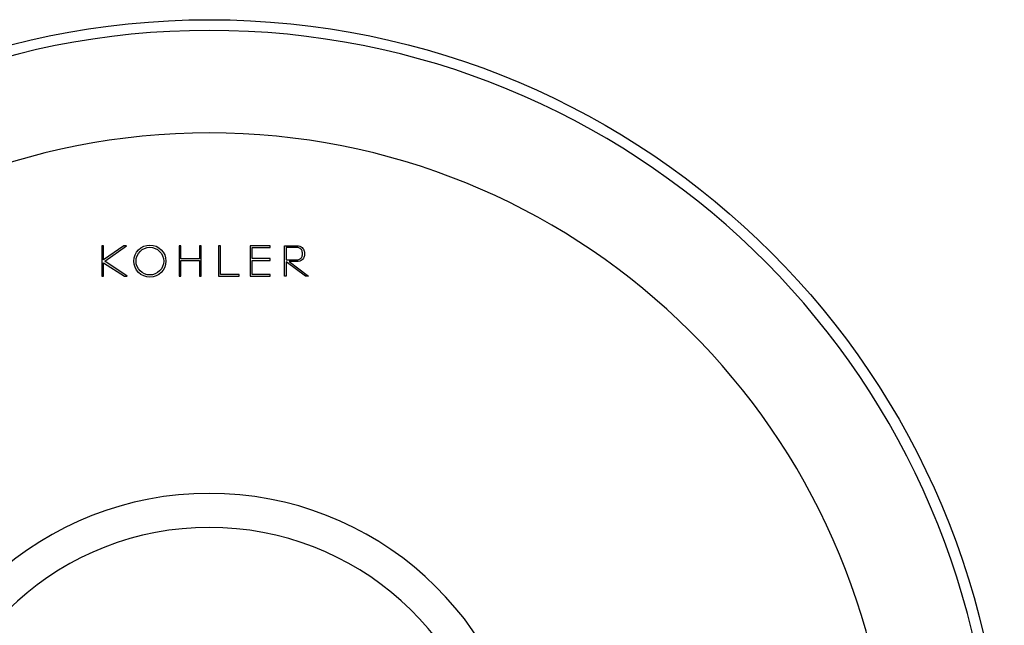
# Model space of a CAD drawing. Extents: x -3.2 to 3.2, y -3.2 to 31.2.
# Drawn here: x -0.8 to 3.2, y 0.8 to 3.2 of the extents above; entities that cross this region are included whole.
import ezdxf

# ---------------------------------------------------------------- set-up
doc = ezdxf.new("R2010")
doc.units = 0
doc.layers.get('0').update_dxf_attribs({"linetype": 'CONTINUOUS'})

msp = doc.modelspace()

# ---------------------------------------------------------------- linework, layer by layer
for points in [[(-0.4248, 2.1597), (-0.4248, 2.214), (-0.3413, 2.1597), (-0.3296, 2.1597), (-0.4195, 2.2194), (-0.3329, 2.2816), (-0.3441, 2.2816), (-0.4248, 2.2255), (-0.4248, 2.2816), (-0.4315, 2.2816), (-0.4315, 2.1597), (-0.4248, 2.1597)], [(-0.0399, 2.1597), (-0.0328, 2.1597), (-0.0328, 2.2816), (-0.0399, 2.2816), (-0.0399, 2.2299), (-0.1151, 2.2299), (-0.1151, 2.2816), (-0.1222, 2.2816), (-0.1222, 2.1597), (-0.1151, 2.1597), (-0.1151, 2.2223), (-0.0399, 2.2223), (-0.0399, 2.1597)], [(0.1185, 2.1597), (0.1185, 2.1669), (0.0442, 2.1669), (0.0442, 2.2816), (0.0364, 2.2816), (0.0364, 2.1597), (0.1185, 2.1597)], [(0.1636, 2.2818), (0.1636, 2.1597), (0.2437, 2.1597), (0.2437, 2.1669), (0.1712, 2.1669), (0.1712, 2.2223), (0.2437, 2.2223), (0.2437, 2.2304), (0.1712, 2.2304), (0.1712, 2.2743), (0.2437, 2.2743), (0.2437, 2.2816), (0.1636, 2.2816)], [(0.3493, 2.2184), (0.3189, 2.2184), (0.3967, 2.1597), (0.3851, 2.1597), (0.3074, 2.217), (0.3074, 2.1597), (0.3002, 2.1597), (0.3002, 2.2816), (0.3504, 2.2816)], [(0.3461, 2.275), (0.3074, 2.275), (0.3074, 2.2255), (0.3461, 2.2255)], [(0.3501, 2.2748), (0.3461, 2.275)], [(0.3542, 2.2743), (0.3501, 2.2748)], [(0.3504, 2.2816), (0.3572, 2.2812)], [(0.3577, 2.2734), (0.3542, 2.2743)], [(0.3572, 2.2812), (0.3628, 2.2797)], [(0.3611, 2.2721), (0.3577, 2.2734)], [(0.3639, 2.2707), (0.3611, 2.2721)], [(0.3628, 2.2797), (0.3676, 2.2774)], [(0.3666, 2.2687), (0.3639, 2.2707)], [(0.3685, 2.2666), (0.3666, 2.2687)], [(0.3676, 2.2774), (0.3717, 2.2744)], [(0.37, 2.264), (0.3685, 2.2666)], [(0.3715, 2.2611), (0.37, 2.264)], [(0.3723, 2.2575), (0.3715, 2.2611)], [(0.3717, 2.2744), (0.3744, 2.2714)], [(0.3729, 2.2538), (0.3723, 2.2575)], [(0.3732, 2.2496), (0.3729, 2.2538)], [(0.3744, 2.2714), (0.377, 2.2677)], [(0.377, 2.2677), (0.3786, 2.2639)], [(0.3786, 2.2639), (0.3798, 2.2602)], [(0.3798, 2.2602), (0.3806, 2.2568)], [(0.3806, 2.2568), (0.381, 2.2537)], [(0.381, 2.2537), (0.381, 2.2515)], [(0.381, 2.2515), (0.381, 2.2476)], [(0.3461, 2.2255), (0.3501, 2.2257)], [(0.3563, 2.219), (0.3493, 2.2184)], [(0.3501, 2.2257), (0.3542, 2.226)], [(0.3542, 2.226), (0.3577, 2.227)], [(0.3622, 2.2202), (0.3563, 2.219)], [(0.3577, 2.227), (0.3611, 2.228)], [(0.3611, 2.228), (0.3639, 2.2295)], [(0.367, 2.2223), (0.3622, 2.2202)], [(0.3639, 2.2295), (0.3666, 2.2316)], [(0.3666, 2.2316), (0.3686, 2.2336)], [(0.3711, 2.2251), (0.367, 2.2223)], [(0.3685, 2.2336), (0.37, 2.2363)], [(0.37, 2.2363), (0.3715, 2.2391)], [(0.3741, 2.228), (0.3711, 2.2251)], [(0.3715, 2.2391), (0.3723, 2.2421)], [(0.3723, 2.2421), (0.3729, 2.2458)], [(0.3729, 2.2458), (0.3732, 2.2496)], [(0.3768, 2.2316), (0.3741, 2.228)], [(0.3782, 2.235), (0.3768, 2.2316)], [(0.3796, 2.2383), (0.3782, 2.235)], [(0.3806, 2.242), (0.3796, 2.2383)], [(0.381, 2.2476), (0.3808, 2.2449), (0.3806, 2.242)]]:
    msp.add_lwpolyline(points)
for centre, radius in [((0, 0), 3.1875), ((-0.2388, 2.2204), 0.0643), ((-0.2391, 2.2202), 0.0555)]:
    msp.add_circle(centre, radius)
for radius, start, end in [(3.1445, 274.3159, 265.7218), (2.7338, 276.1109, 263.9208), (1.2896, 281.4802, 258.6115), (1.1532, 282.6086, 257.4894)]:
    msp.add_arc((0, 0), radius, start, end)

doc.saveas('drawing.dxf')
